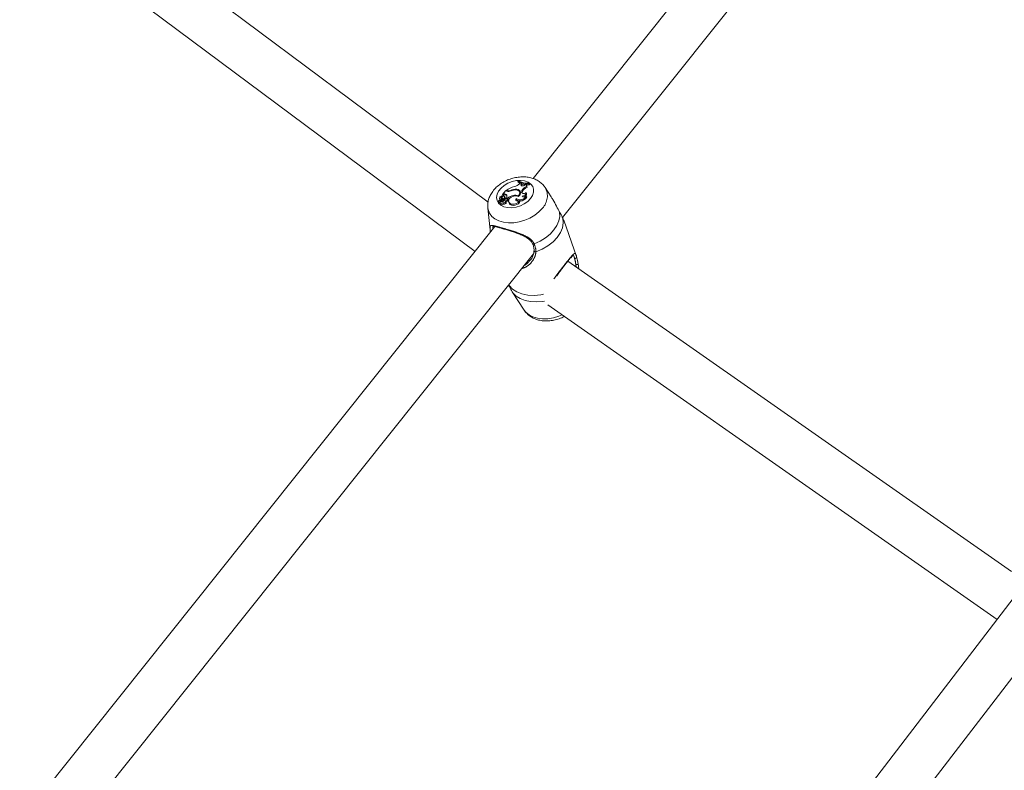
# Model space of a CAD drawing. Units: millimetres. Extents: x 0 to 2376, y 0 to 1682.
# Drawn here: x 418 to 451, y 703 to 728 of the extents above; entities that cross this region are included whole.
import ezdxf

# ---------------------------------------------------------------- set-up
doc = ezdxf.new("R2010")
doc.units = ezdxf.units.MM
doc.header["$LTSCALE"] = 40
doc.linetypes.add('PHANTOM', pattern=[1.27, 0.635, -0.127, 0.127, -0.127, 0.127, -0.127])
doc.layers.add('LE_NORM', color=179, linetype='Continuous', lineweight=40)
doc.styles.add('SLDTEXTSTYLE0', font='TXT', dxfattribs={"width": 0.605})
doc.dimstyles.new('SLDDIMSTYLE1', dxfattribs={"dimtxt": 14, "dimasz": 12, "dimexe": 0, "dimexo": 0.0625, "dimgap": 3.5, "dimtad": 1, "dimdec": 0, "dimrnd": 1e-09, "dimzin": 12, "dimdsep": 46, "dimtxsty": 'SLDTEXTSTYLE0', "dimsah": 1, "dimcen": 0.09, "dimadec": 0, "dimazin": 3, "dimtfac": 1, "dimtofl": 0, "dimtmove": 0, "dimatfit": 3, "dimfxl": 0, "dimfrac": 2, "dimtolj": 1, "dimtzin": 12, "dimarcsym": 0})

# ---------------------------------------------------------------- blocks, each defined once
blk = doc.blocks.new('_D_1')
at = {"layer": 'LE_NORM', "color": 7}
for p, q in [((76.64, 574.738), (76.64, 938.373)), ((1085.036, 574.738), (1085.036, 938.373)), ((76.64, 934.411), (1085.036, 934.411))]:
    blk.add_line(p, q, dxfattribs=at)
for points in [[(76.64, 934.411), (88.64, 930.411), (88.64, 938.411)], [(1085.036, 934.411), (1073.036, 938.411), (1073.036, 930.411)]]:
    blk.add_solid(points, dxfattribs=at)
at = {"layer": 'LE_NORM', "color": 7, "insert": (563.299, 952.458), "char_height": 14, "attachment_point": 1, "style": 'SLDTEXTSTYLE0'}
blk.add_mtext('1008', dxfattribs=at)
blk = doc.blocks.new('_D_2')
at = {"layer": 'LE_NORM', "color": 7}
for p, q in [((906.329, 1045.834), (1031.446, 973.598)), ((1028.015, 975.579), (1054.652, 1021.717)), ((1028.015, 975.579), (523.817, 102.283)), ((402.132, 172.538), (527.248, 100.302))]:
    blk.add_line(p, q, dxfattribs=at)
for points in [[(1028.015, 975.579), (1018.551, 967.187), (1025.479, 963.187)], [(523.817, 102.283), (533.281, 110.675), (526.353, 114.675)]]:
    blk.add_solid(points, dxfattribs=at)
at = {"layer": 'LE_NORM', "color": 7, "insert": (1021.484, 1000.362), "char_height": 14, "attachment_point": 1, "rotation": 60, "style": 'SLDTEXTSTYLE0'}
blk.add_mtext('1008', dxfattribs=at)

msp = doc.modelspace()

# ---------------------------------------------------------------- linework, layer by layer
at = {"color": 7, "linetype": 'Continuous', "lineweight": 15}
for p, q in [((461.164, 755.011), (435.401, 722.728)), ((436.395, 721.409), (462.424, 754.025)), ((433.877, 721.931), (422.431, 730.47)), ((421.474, 729.188), (433.435, 720.265)), ((434.897, 722.653), (434.885, 722.638)), ((434.885, 722.638), (434.893, 722.602)), ((434.935, 722.549), (434.959, 722.579)), ((435.002, 722.566), (434.959, 722.579)), ((434.992, 722.533), (435.002, 722.566)), ((434.992, 722.533), (435.009, 722.498)), ((435.002, 722.566), (435.019, 722.533)), ((435.009, 722.498), (435.007, 722.491)), ((435.009, 722.498), (435.019, 722.533)), ((435.119, 722.513), (435.144, 722.538)), ((435.18, 722.535), (435.144, 722.538)), ((435.177, 722.464), (435.196, 722.428)), ((435.18, 722.535), (435.199, 722.503)), ((435.255, 722.553), (435.267, 722.567)), ((435.255, 722.553), (435.27, 722.515)), ((435.267, 722.567), (435.286, 722.536)), ((435.27, 722.515), (435.286, 722.536)), ((436.012, 722.11), (435.809, 722.422)), ((434.268, 722.053), (434.273, 722.029)), ((434.342, 722.019), (434.325, 722.052)), ((434.342, 722.088), (434.35, 722.051)), ((434.343, 722.083), (434.352, 722.046)), ((434.344, 722.139), (434.346, 722.136)), ((434.355, 722.119), (434.346, 722.136)), ((434.35, 722.051), (434.352, 722.046)), ((434.463, 722.31), (434.369, 722.192)), ((434.4, 722.203), (434.369, 722.192)), ((434.369, 722.192), (434.37, 722.174)), ((434.414, 722.165), (434.378, 722.153)), ((434.4, 722.203), (434.414, 722.165)), ((434.449, 722.087), (434.433, 722.12)), ((434.435, 722.112), (434.452, 722.078)), ((434.452, 722.078), (434.449, 722.087)), ((434.506, 722.298), (434.463, 722.31)), ((434.513, 722.32), (434.486, 722.328)), ((434.486, 722.328), (434.489, 722.303)), ((434.492, 722.193), (434.501, 722.156)), ((434.496, 722.076), (434.536, 722.064)), ((434.496, 722.076), (434.502, 722.05)), ((434.536, 722.064), (434.548, 722.026)), ((434.636, 722.328), (434.644, 722.308)), ((434.733, 722.155), (434.741, 722.132)), ((434.828, 722.054), (434.84, 722.014)), ((434.844, 722.365), (434.851, 722.341)), ((434.899, 722.147), (434.906, 722.127)), ((434.957, 722.251), (434.941, 722.285)), ((435.013, 722.295), (435.021, 722.32)), ((435.029, 722.26), (435.026, 722.241)), ((435.029, 722.26), (435.038, 722.285)), ((435.166, 722.253), (435.182, 722.225)), ((435.169, 722.121), (435.192, 722.097)), ((433.867, 721.73), (433.946, 720.992)), ((434.223, 721.975), (434.226, 721.962)), ((434.289, 721.999), (434.224, 721.974)), ((434.225, 721.96), (434.233, 721.924)), ((434.319, 721.997), (434.227, 721.962)), ((434.28, 721.901), (434.288, 721.864)), ((434.289, 721.999), (434.293, 721.987)), ((434.311, 721.965), (434.321, 721.936)), ((434.354, 721.958), (434.337, 721.992)), ((434.366, 722.024), (434.374, 721.984)), ((434.383, 721.906), (434.397, 721.867)), ((434.487, 721.931), (434.471, 721.964)), ((434.507, 722), (434.522, 721.963)), ((434.54, 722.003), (434.524, 722.037)), ((434.526, 722.032), (434.548, 722.026)), ((434.573, 721.95), (434.582, 721.914)), ((434.582, 721.914), (434.599, 721.878)), ((434.59, 721.915), (434.599, 721.878)), ((434.947, 721.988), (434.967, 721.962)), ((434.103, 721.103), (406.285, 686.245)), ((436.872, 720.09), (436.435, 721.318)), ((433.956, 720.918), (433.952, 720.951)), ((407.275, 684.921), (435.416, 720.183)), ((435.269, 719.935), (435.298, 719.971)), ((451.587, 709.424), (436.579, 719.932)), ((436.922, 719.858), (436.952, 719.671)), ((434.693, 718.896), (435.098, 718.274)), ((435.894, 718.459), (451.109, 707.805)), ((451.797, 708.701), (427.421, 676.954)), ((428.434, 675.646), (453.152, 707.838))]:
    msp.add_line(p, q, dxfattribs=at)
at = {"color": 8, "linetype": 'PHANTOM', "lineweight": 0}
for p, q in [((434.513, 722.32), (434.52, 722.294)), ((435.013, 722.295), (435.029, 722.26)), ((435.021, 722.32), (435.038, 722.285)), ((433.952, 720.951), (433.946, 720.992))]:
    msp.add_line(p, q, dxfattribs=at)
at = {"color": 8, "linetype": 'PHANTOM', "lineweight": 0, "flags": 128}
for points in [[(435.316, 722.051), (435.221, 721.954), (435.103, 721.87), (434.969, 721.805), (434.824, 721.761), (434.679, 721.74), (434.539, 721.745), (434.413, 721.774), (434.308, 721.827), (434.228, 721.9), (434.179, 721.989), (434.163, 722.089), (434.181, 722.196), (434.233, 722.303), (434.314, 722.405), (434.421, 722.496), (434.548, 722.571), (434.688, 722.626), (434.834, 722.659), (434.978, 722.667), (435.112, 722.65), (435.228, 722.608), (435.321, 722.545), (435.386, 722.464), (435.418, 722.368), (435.417, 722.264), (435.382, 722.156), (435.316, 722.051)], [(435.715, 721.727), (435.598, 721.602), (435.456, 721.489), (435.294, 721.393), (435.118, 721.317), (434.933, 721.262), (434.747, 721.232), (434.565, 721.228), (434.393, 721.248), (434.238, 721.293), (434.105, 721.361), (433.998, 721.45), (433.92, 721.557), (433.876, 721.678), (433.866, 721.739)], [(436.296, 721.596), (436.303, 721.447), (436.273, 721.293), (436.206, 721.138), (436.106, 720.988), (435.974, 720.847), (435.815, 720.719), (435.634, 720.608), (435.437, 720.519)], [(436.407, 721.386), (436.42, 721.229), (436.392, 721.064), (436.324, 720.899), (436.217, 720.738), (436.075, 720.587), (435.903, 720.451), (435.708, 720.336), (435.495, 720.244)], [(435.437, 720.519), (435.422, 720.514), (435.409, 720.512), (435.396, 720.512), (435.387, 720.516), (435.381, 720.522), (435.381, 720.523)], [(435.434, 720.276), (435.434, 720.276), (435.436, 720.266), (435.443, 720.258), (435.453, 720.251), (435.466, 720.246), (435.48, 720.244), (435.495, 720.244)], [(436.845, 719.819), (436.859, 719.816), (436.874, 719.816), (436.889, 719.819), (436.902, 719.824), (436.913, 719.831), (436.921, 719.839), (436.924, 719.849), (436.922, 719.858)], [(435.753, 718.813), (435.659, 718.795), (435.436, 718.773), (435.222, 718.783), (435.024, 718.822), (434.849, 718.891), (434.704, 718.986), (434.593, 719.105), (434.576, 719.13)], [(435.783, 718.58), (435.719, 718.569), (435.511, 718.552), (435.311, 718.562), (435.127, 718.6), (434.963, 718.663), (434.825, 718.751), (434.718, 718.86), (434.693, 718.896)], [(436.386, 718.115), (436.274, 718.069), (436.09, 718.015), (435.904, 717.985), (435.721, 717.98), (435.55, 718.001), (435.395, 718.046), (435.262, 718.114), (435.154, 718.203), (435.098, 718.274)]]:
    msp.add_lwpolyline(points, dxfattribs=at)
at = {"color": 7, "linetype": 'Continuous', "lineweight": 15, "flags": 128}
for points in [[(434.893, 722.602), (434.932, 722.582), (434.954, 722.573)], [(434.992, 722.533), (434.99, 722.516), (434.997, 722.5), (435.011, 722.488), (435.03, 722.482), (435.054, 722.481), (435.078, 722.487), (435.101, 722.498), (435.119, 722.513)], [(435.189, 722.518), (435.217, 722.517), (435.27, 722.515)], [(434.344, 722.139), (434.325, 722.132), (434.307, 722.123), (434.291, 722.111), (434.279, 722.097), (434.271, 722.083), (434.267, 722.069), (434.267, 722.054), (434.272, 722.042)], [(434.289, 721.999), (434.3, 722.004), (434.31, 722.011), (434.318, 722.018), (434.324, 722.027), (434.327, 722.036), (434.327, 722.045), (434.325, 722.053), (434.32, 722.06)], [(434.344, 722.139), (434.333, 722.13), (434.324, 722.12), (434.317, 722.11), (434.312, 722.099), (434.31, 722.088), (434.311, 722.078), (434.314, 722.068), (434.32, 722.06)], [(434.435, 722.112), (434.43, 722.124), (434.417, 722.133), (434.4, 722.136), (434.38, 722.133), (434.361, 722.124), (434.348, 722.111), (434.341, 722.096), (434.343, 722.083)], [(434.375, 722.155), (434.375, 722.154), (434.375, 722.154), (434.375, 722.154), (434.375, 722.153), (434.376, 722.153), (434.376, 722.153), (434.377, 722.153), (434.378, 722.153)], [(434.507, 722), (434.518, 722.01), (434.525, 722.022), (434.525, 722.034), (434.519, 722.043), (434.507, 722.049), (434.492, 722.05), (434.476, 722.047), (434.462, 722.04)], [(434.898, 722.119), (434.846, 722.139), (434.782, 722.142), (434.716, 722.127), (434.654, 722.097), (434.606, 722.055), (434.578, 722.006), (434.572, 721.958), (434.59, 721.915)], [(434.828, 722.054), (434.815, 722.033), (434.812, 722.011), (434.82, 721.991), (434.836, 721.977), (434.861, 721.969), (434.889, 721.968), (434.919, 721.974), (434.947, 721.988)], [(434.899, 722.147), (434.927, 722.179), (434.944, 722.213), (434.95, 722.247), (434.943, 722.279), (434.925, 722.307), (434.896, 722.328), (434.859, 722.342), (434.816, 722.347)], [(434.898, 722.119), (434.936, 722.155), (434.963, 722.194), (434.976, 722.234), (434.976, 722.273), (434.96, 722.308), (434.932, 722.336), (434.892, 722.356), (434.844, 722.365)], [(435.013, 722.295), (435.01, 722.273), (435.016, 722.253), (435.032, 722.238), (435.054, 722.228), (435.081, 722.224), (435.111, 722.228), (435.14, 722.238), (435.166, 722.253)], [(434.227, 721.962), (434.226, 721.962), (434.225, 721.961), (434.225, 721.961), (434.225, 721.961), (434.225, 721.96), (434.225, 721.96), (434.225, 721.959), (434.226, 721.959)], [(434.297, 721.939), (434.283, 721.922), (434.279, 721.905), (434.286, 721.89), (434.301, 721.879), (434.322, 721.876), (434.345, 721.88), (434.367, 721.891), (434.383, 721.906)], [(434.288, 721.864), (434.293, 721.855), (434.307, 721.843), (434.329, 721.838), (434.354, 721.841), (434.378, 721.851), (434.397, 721.867)], [(434.335, 721.981), (434.337, 721.984), (434.338, 721.988), (434.338, 721.991), (434.336, 721.994), (434.333, 721.996), (434.329, 721.997), (434.324, 721.998), (434.319, 721.997)], [(434.383, 721.906), (434.401, 721.902), (434.422, 721.904), (434.442, 721.911), (434.458, 721.923), (434.469, 721.937), (434.474, 721.952), (434.47, 721.966), (434.459, 721.976)], [(434.397, 721.867), (434.415, 721.864), (434.436, 721.866), (434.456, 721.874), (434.473, 721.885), (434.485, 721.9), (434.49, 721.915), (434.488, 721.929), (434.487, 721.931)], [(434.522, 721.963), (434.534, 721.974), (434.541, 721.987), (434.542, 722), (434.54, 722.003)], [(434.59, 721.915), (434.619, 721.885), (434.661, 721.865), (434.714, 721.857), (434.771, 721.862), (434.829, 721.88), (434.88, 721.909), (434.921, 721.946), (434.947, 721.988)], [(434.599, 721.878), (434.629, 721.847), (434.674, 721.826), (434.73, 721.819), (434.791, 721.826), (434.85, 721.846), (434.902, 721.878), (434.943, 721.918), (434.967, 721.962)], [(434.84, 722.014), (434.83, 721.992), (434.829, 721.981)], [(436.434, 721.318), (436.413, 721.369), (436.407, 721.386)]]:
    msp.add_lwpolyline(points, dxfattribs=at)
at = {"color": 7, "linetype": 'Continuous', "lineweight": 15}
for centre, radius, start, end in [((434.995, 721.593), 0.893, 104.5496, 124.7152), ((434.729, 722.726), 0.271, 278.7345, 319.3458), ((435.243, 723.343), 0.79, 243.1045, 270.9052), ((435.256, 723.365), 0.797, 243.2077, 270.7319), ((435.248, 723.319), 0.802, 252.648, 261.6522), ((435.262, 722.216), 0.262, 108.8483, 156.6386), ((435.276, 722.181), 0.259, 107.8578, 156.4994), ((435.218, 722.498), 0.0531, 134.783, 219.9055), ((435.242, 722.46), 0.0609, 134.7416, 185.9333), ((434.208, 722.038), 0.0641, 283.9252, 3.4579), ((434.382, 722.049), 0.0548, 136.454, 179.8743), ((434.278, 722.024), 0.0881, 0.161, 41.7084), ((434.288, 721.988), 0.0859, 12.9383, 41.9395), ((434.335, 722.119), 0.0998, 287.6314, 355.4762), ((434.346, 722.087), 0.106, 285.3623, 354.8968), ((434.439, 722.136), 0.0775, 46.8662, 120.3705), ((434.451, 722.102), 0.0731, 46.8446, 120.5421), ((434.408, 722.131), 0.104, 328.004, 36.1634), ((434.559, 722.512), 0.221, 256.1146, 294.9786), ((434.562, 722.513), 0.2, 255.8899, 291.9682), ((434.847, 721.648), 0.52, 102.6982, 126.8204), ((434.845, 721.639), 0.487, 116.9252, 127.4643), ((434.797, 722.027), 0.341, 82.1058, 118.164), ((434.808, 721.982), 0.365, 88.7332, 115.2394), ((434.804, 721.917), 0.249, 67.4798, 106.5563), ((434.966, 722.255), 0.243, 235.4814, 326.6729), ((434.874, 722.204), 0.116, 30.2731, 65.4869), ((434.877, 722.212), 0.0893, 355.344, 26.0815), ((434.964, 722.245), 0.272, 268.5839, 326.9854), ((435.029, 722.269), 0.138, 270.7877, 353.4185), ((435.106, 722.208), 0.107, 225.665, 306.3678), ((435.061, 722.221), 0.121, 280.8636, 1.7297), ((434.224, 721.975), 0.000754, 103.9149, 292.0934), ((434.256, 722.139), 0.183, 260.3135, 287.4789), ((434.237, 721.925), 0.0036, 195.7397, 257.6527), ((434.267, 722.09), 0.172, 259.5801, 275.3361), ((434.324, 722.052), 0.116, 256.345, 327.1314), ((434.297, 722.012), 0.0494, 286.3387, 320.2383), ((434.312, 722.006), 0.0317, 326.1631, 23.0142), ((434.316, 721.972), 0.0447, 310.7505, 321.7353), ((434.342, 721.954), 0.0124, 315.2695, 23.3461), ((434.559, 721.923), 0.152, 129.6833, 154.3343), ((434.427, 722.101), 0.128, 284.6668, 308.5093), ((434.439, 722.068), 0.134, 289.0039, 308.4226), ((434.946, 722.134), 0.16, 228.7366, 262.5806)]:
    msp.add_arc(centre, radius, start, end, dxfattribs=at)
at = {"color": 8, "linetype": 'PHANTOM', "lineweight": 0}
for centre, radius, start, end in [((435.3, 722.137), 0.583, 315.4349, 29.6295), ((433.984, 720.959), 0.033, 192.4518, 236.7686), ((436.823, 720.078), 0.0512, 246.024, 11.2369)]:
    msp.add_arc(centre, radius, start, end, dxfattribs=at)
at = {"color": 7, "linetype": 'Continuous', "lineweight": 15}
for points, knots in [([(435.804, 722.425), (435.797, 722.435), (435.767, 722.488), (435.688, 722.567), (435.571, 722.657), (435.433, 722.724), (435.279, 722.769), (435.111, 722.79), (434.935, 722.786), (434.756, 722.756), (434.58, 722.702), (434.411, 722.624), (434.256, 722.524), (434.118, 722.403), (434.009, 722.268), (433.929, 722.126), (433.881, 721.984), (433.859, 721.854), (433.866, 721.774), (433.869, 721.742)], [0, 0, 0, 0, 0.014905, 0.07262, 0.130777, 0.190385, 0.252073, 0.315836, 0.381088, 0.447022, 0.513252, 0.579872, 0.647104, 0.715209, 0.784215, 0.845375, 0.904549, 0.961951, 1, 1, 1, 1]), ([(434.346, 722.136), (434.346, 722.136), (434.346, 722.136), (434.347, 722.135), (434.348, 722.133), (434.35, 722.127), (434.353, 722.121), (434.354, 722.118)], [0, 0, 0, 0, 0.005373, 0.027002, 0.113341, 0.458198, 1, 1, 1, 1]), ([(434.37, 722.174), (434.371, 722.173), (434.372, 722.169), (434.373, 722.165), (434.375, 722.161), (434.375, 722.16), (434.376, 722.159), (434.376, 722.156), (434.377, 722.154), (434.378, 722.153)], [0, 0, 0, 0, 0.158699, 0.49909, 0.654467, 0.687974, 0.710346, 0.814695, 1, 1, 1, 1]), ([(434.37, 722.174), (434.37, 722.174), (434.37, 722.174), (434.37, 722.174), (434.37, 722.174), (434.37, 722.173), (434.371, 722.172), (434.371, 722.172)], [0, 0, 0, 0, 0.010222, 0.043081, 0.173986, 0.691954, 1, 1, 1, 1]), ([(436.296, 721.596), (436.261, 721.659), (436.224, 721.723), (436.15, 721.868), (436.097, 721.982), (436.028, 722.078), (436.007, 722.106)], [0, 0, 0, 0, 0.400448, 0.410492, 0.821501, 1, 1, 1, 1]), ([(434.224, 721.974), (434.224, 721.974), (434.225, 721.971), (434.226, 721.967), (434.228, 721.964), (434.228, 721.963)], [0, 0, 0, 0, 0.13855, 0.695573, 1, 1, 1, 1]), ([(434.226, 721.959), (434.226, 721.958), (434.227, 721.953), (434.231, 721.941), (434.234, 721.929), (434.236, 721.921)], [0, 0, 0, 0, 0.078945, 0.39469, 1, 1, 1, 1]), ([(434.335, 721.981), (434.339, 721.973), (434.344, 721.961), (434.349, 721.949), (434.351, 721.945)], [0, 0, 0, 0, 0.648098, 1, 1, 1, 1]), ([(436.407, 721.386), (436.382, 721.439), (436.352, 721.502), (436.304, 721.583), (436.296, 721.596)], [0, 0, 0, 0, 0.8324417, 1, 1, 1, 1]), ([(434.043, 721.108), (434.042, 721.108), (434.04, 721.107), (434.059, 721.111), (434.107, 721.103), (434.182, 721.086), (434.284, 721.058), (434.363, 721.035), (434.408, 721.021), (434.409, 721.021)], [0, 0, 0, 0, 0.037412, 0.210144, 0.392104, 0.589143, 0.794845, 0.997227, 1, 1, 1, 1]), ([(434.409, 721.021), (434.452, 721.008), (434.539, 720.982), (434.685, 720.937), (434.835, 720.886), (434.988, 720.828), (435.128, 720.763), (435.243, 720.69), (435.33, 720.612), (435.363, 720.551), (435.379, 720.522)], [0, 0, 0, 0, 0.125767, 0.252876, 0.385183, 0.522394, 0.664546, 0.786952, 0.89724, 1, 1, 1, 1]), ([(435.38, 720.522), (435.382, 720.518), (435.404, 720.476), (435.426, 720.392), (435.439, 720.307), (435.432, 720.266), (435.432, 720.263)], [0, 0, 0, 0, 0.048568, 0.496318, 0.95624, 1, 1, 1, 1]), ([(435.43, 720.277), (435.43, 720.257), (435.429, 720.203), (435.396, 720.108), (435.345, 720.009), (435.295, 719.955), (435.274, 719.933)], [0, 0, 0, 0, 0.160441, 0.449669, 0.769996, 1, 1, 1, 1]), ([(436.548, 719.894), (436.551, 719.898), (436.582, 719.937), (436.63, 719.996), (436.69, 720.066), (436.732, 720.111), (436.76, 720.132), (436.76, 720.132), (436.76, 720.132)], [0, 0, 0, 0, 0.0289636, 0.2448368, 0.4631924, 0.685799, 0.8811092, 1, 1, 1, 1]), ([(436.873, 720.087), (436.889, 720.032), (436.908, 719.965), (436.92, 719.873), (436.922, 719.858)], [0, 0, 0, 0, 0.8324191, 1, 1, 1, 1]), ([(436.194, 719.431), (436.196, 719.434), (436.227, 719.48), (436.292, 719.566), (436.385, 719.689), (436.473, 719.801), (436.524, 719.865), (436.548, 719.894)], [0, 0, 0, 0, 0.021273, 0.279058, 0.523451, 0.78344, 1, 1, 1, 1]), ([(434.571, 719.124), (434.58, 719.102), (434.612, 719.022), (434.66, 718.949), (434.695, 718.897)], [0, 0, 0, 0, 0.273471, 1, 1, 1, 1]), ([(435.097, 718.279), (435.098, 718.276), (435.122, 718.23), (435.192, 718.155), (435.304, 718.06), (435.438, 717.987), (435.588, 717.936), (435.752, 717.909), (435.927, 717.907), (436.106, 717.93), (436.283, 717.98), (436.403, 718.025), (436.459, 718.058), (436.463, 718.06)], [0, 0, 0, 0, 0.007403, 0.10847, 0.209811, 0.313291, 0.420215, 0.530887, 0.644488, 0.759646, 0.875349, 0.991658, 1, 1, 1, 1])]:
    msp.add_open_spline(points, degree=3, knots=knots, dxfattribs=at)
at = {"color": 8, "linetype": 'PHANTOM', "lineweight": 0}
for points, knots in [([(433.952, 720.951), (433.947, 721), (433.943, 721.05), (433.945, 721.108), (433.958, 721.145), (434.031, 721.144), (434.184, 721.103), (434.404, 721.04), (434.661, 720.964), (434.934, 720.876), (435.183, 720.772), (435.359, 720.65), (435.415, 720.555), (435.437, 720.519)], [0, 0, 0, 0, 0.092888, 0.095217, 0.190555, 0.307108, 0.418013, 0.530117, 0.630235, 0.7334, 0.852298, 0.945096, 1, 1, 1, 1]), ([(434.048, 721.109), (434.041, 721.1), (434.031, 721.088), (434.036, 721.035), (434.037, 721.02)], [0, 0, 0, 0, 0.704945, 1, 1, 1, 1]), ([(435.437, 720.519), (435.464, 720.442), (435.497, 720.35), (435.495, 720.259), (435.495, 720.244)], [0, 0, 0, 0, 0.832281, 1, 1, 1, 1]), ([(435.495, 720.244), (435.49, 720.204), (435.479, 720.123), (435.408, 719.968), (435.292, 719.828), (435.145, 719.723), (435.056, 719.694), (435.016, 719.681)], [0, 0, 0, 0, 0.160824, 0.322076, 0.643543, 0.836745, 1, 1, 1, 1]), ([(436.106, 719.334), (436.14, 719.382), (436.209, 719.479), (436.338, 719.647), (436.484, 719.832), (436.62, 720.003), (436.722, 720.127), (436.793, 720.196), (436.831, 720.202), (436.86, 720.124), (436.873, 720.087)], [0, 0, 0, 0, 0.086847, 0.180032, 0.308892, 0.438251, 0.562189, 0.698068, 0.858996, 1, 1, 1, 1]), ([(436.802, 720.031), (436.791, 720.069), (436.774, 720.128), (436.756, 720.124), (436.749, 720.123)], [0, 0, 0, 0, 0.663978, 1, 1, 1, 1]), ([(435.107, 719.795), (435.108, 719.796), (435.153, 719.814), (435.214, 719.859), (435.256, 719.916), (435.269, 719.935)], [0, 0, 0, 0, 0.017755, 0.685427, 1, 1, 1, 1]), ([(436.845, 719.819), (436.844, 719.833), (436.832, 719.918), (436.816, 719.98), (436.802, 720.031)], [0, 0, 0, 0, 0.167462, 1, 1, 1, 1]), ([(436.858, 719.737), (436.855, 719.754), (436.85, 719.784), (436.847, 719.809), (436.845, 719.819)], [0, 0, 0, 0, 0.5916049, 1, 1, 1, 1])]:
    msp.add_open_spline(points, degree=3, knots=knots, dxfattribs=at)

# ---------------------------------------------------------------- dimensions: what is measured, and where the dimension line sits
at = {"layer": 'LE_NORM', "color": 7}
dim = msp.add_linear_dim(base=(523.817, 102.283), p1=(902.898, 1047.815), p2=(398.7, 174.519), angle=60, dimstyle='SLDDIMSTYLE1', dxfattribs=at)
dim.commit()
dim.dimension.update_dxf_attribs({"geometry": '_D_2', "text_midpoint": (1045.883, 1006.527), "dimtype": 160})
dim = msp.add_linear_dim(base=(1085.036, 934.411), p1=(76.64, 570.775), p2=(1085.036, 570.775), dimstyle='SLDDIMSTYLE1', dxfattribs=at)
dim.commit()
dim.dimension.update_dxf_attribs({"geometry": '_D_1', "text_midpoint": (580.838, 934.411), "dimtype": 160})

doc.saveas('drawing.dxf')
